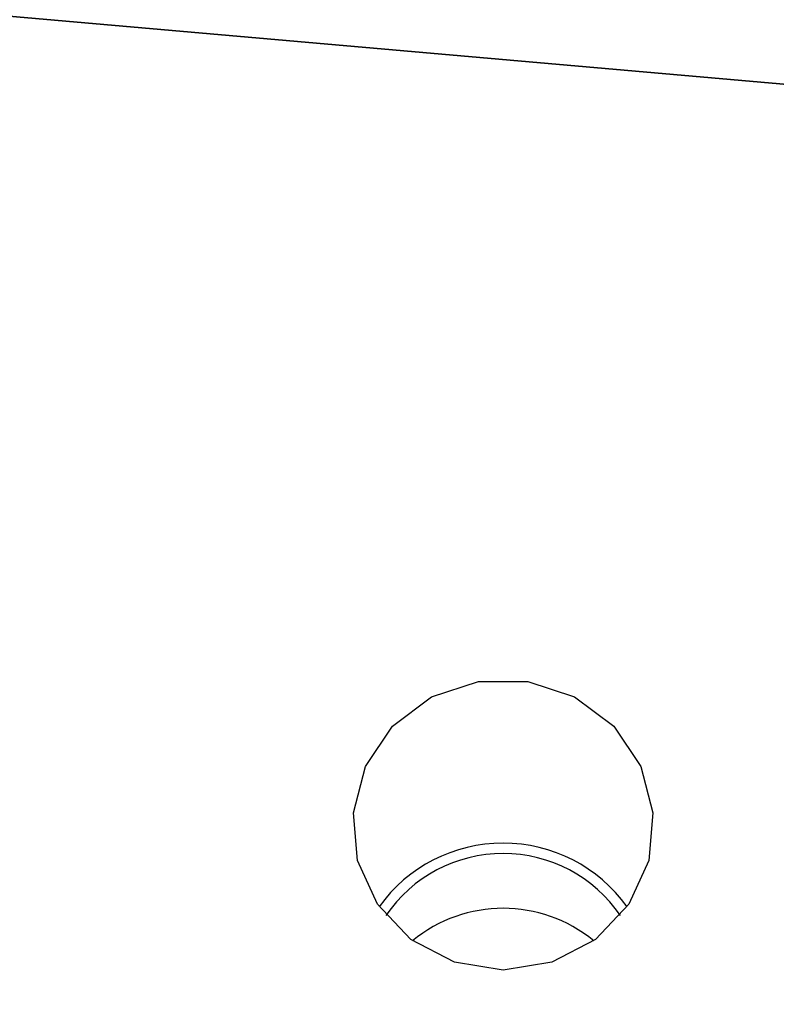
# Model space of a CAD drawing. Units: centimetres. Extents: x -185 to 205, y -170 to 172.
# Drawn here: x -16 to -14, y 6 to 8 of the extents above; entities that cross this region are included whole.
import ezdxf

# ---------------------------------------------------------------- set-up
doc = ezdxf.new("R2010")
doc.units = ezdxf.units.CM
doc.header["$LTSCALE"] = 2.54
doc.layers.get('0').update_dxf_attribs({"true_color": 0xff5454})
doc.layers.add('strefa', color=7, linetype='Continuous')

# ---------------------------------------------------------------- blocks, each defined once
blk = doc.blocks.new('3DGeom~531_Defintion')
at = {"color": 18, "true_color": 0x000000}
mesh = blk.add_polyface(dxfattribs=at)
corners = [(-115.45, 34.64, 2540), (115.45, 34.64, 0), (-115.45, 34.64, 0), (115.45, 34.64, 2540)]
mesh.append_faces([[corners[k] for k in face] for face in [(0, 1, 2), (1, 0, 3)]], dxfattribs={"vtx0": -1, "color": 18})
mesh = blk.add_polyface(dxfattribs=at)
corners = [(115.45, -34.64, 0), (-115.45, -34.64, 2540), (-115.45, -34.64, 0), (115.45, -34.64, 2540)]
mesh.append_faces([[corners[k] for k in face] for face in [(0, 1, 2), (1, 0, 3)]], dxfattribs={"vtx0": -1, "color": 18})
blk = doc.blocks.new('Group139#1')
at = {"color": 0, "extrusion": (-1.65894e-15, 1, 2.85225e-15), "xscale": 0.02165354377641453, "yscale": 0.02165354377641453, "zscale": 0.02165354377641452, "rotation": 164.7469424613449}
blk.add_blockref('3DGeom~531_Defintion', (5.2835, 105.9757, -68.5712), dxfattribs=at)
blk = doc.blocks.new('Group138#1')
at = {"color": 0}
blk.add_blockref('Group139#1', (0, 0), dxfattribs=at)
blk = doc.blocks.new('Group167#1')
at = {"color": 0, "extrusion": (-2.00504e-17, 1, -3.41385e-15), "xscale": 0.02165354377641452, "yscale": 0.02165354377641452, "zscale": 0.02165354377641452, "rotation": 14.74694246134538}
blk.add_blockref('3DGeom~531_Defintion', (5.1122, 67.1784, -68.5712), dxfattribs=at)
blk = doc.blocks.new('Group166#1')
at = {"color": 0}
blk.add_blockref('Group167#1', (0, 0), dxfattribs=at)
blk = doc.blocks.new('SimLab_2019-12-12-11-48-35')
at = {"color": 0}
for name in ['Group138#1', 'Group166#1']:
    blk.add_blockref(name, (0, 0), dxfattribs=at)
blk = doc.blocks.new('1')
at = {"color": 7, "linetype": 'Continuous', "lineweight": 25, "flags": 128}
blk.add_lwpolyline([(185.9895, 394.1376), (185.8758, 394.156), (185.7745, 394.209), (185.6965, 394.291), (185.6502, 394.393), (185.6407, 394.5041), (185.669, 394.6121), (185.732, 394.7054), (185.8229, 394.7738), (185.9319, 394.81), (186.0471, 394.81), (186.1561, 394.7738), (186.247, 394.7054), (186.31, 394.6121), (186.3383, 394.5041), (186.3288, 394.393), (186.2825, 394.291), (186.2045, 394.209), (186.1031, 394.156), (185.9895, 394.1376)], dxfattribs=at)
at = {"color": 7, "linetype": 'Continuous', "lineweight": 25}
for centre, radius, start, end in [((185.9895, 394.0776), 0.3558, 35.6865, 144.3135), ((185.9895, 394.0792), 0.3301, 34.1591, 145.8409), ((185.9895, 393.9488), 0.3327, 50.6462, 129.3538)]:
    blk.add_arc(centre, radius, start, end, dxfattribs=at)
blk = doc.blocks.new('0713-2D')
blk.add_blockref('1', (0, 0))

msp = doc.modelspace()

# ---------------------------------------------------------------- block references
at = {"color": 0, "rotation": 270}
msp.add_blockref('SimLab_2019-12-12-11-48-35', (50.6838, 1.0678, -185.3136), dxfattribs=at)
at = {"layer": 'strefa'}
msp.add_blockref('0713-2D', (-200.9878, -388.1052, -130.5971), dxfattribs=at)

doc.saveas('drawing.dxf')
